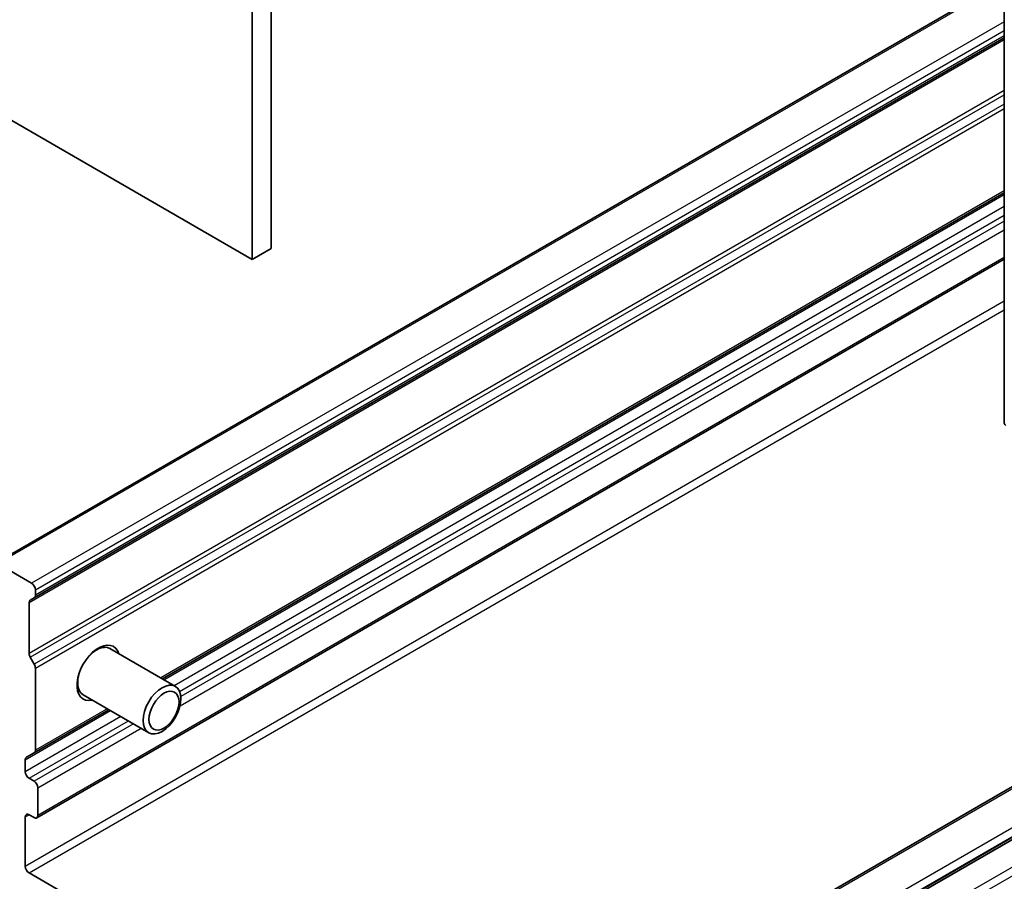
# Model space of a CAD drawing. Units: millimetres. Extents: x 0 to 8466, y 0 to 1546.
# Drawn here: x 1085 to 1125, y 255 to 290 of the extents above; entities that cross this region are included whole.
import ezdxf

# ---------------------------------------------------------------- set-up
doc = ezdxf.new("R2010")
doc.units = ezdxf.units.MM
doc.layers.add('Visible (ISO)', color=7, linetype='Continuous', lineweight=35)
doc.layers.add('Visible Narrow (ISO)', color=7, linetype='Continuous', lineweight=25)

msp = doc.modelspace()

# ---------------------------------------------------------------- linework, layer by layer
at = {"layer": 'Visible (ISO)'}
for p, q in [((1095.5036, 280.3473), (1095.5036, 369.4197)), ((1094.7322, 368.9743), (1094.7322, 279.902)), ((1125.421, 362.2939), (1125.421, 273.2216)), ((1094.7322, 279.902), (1066.448, 296.2319)), ((1125.421, 291.2808), (1084.2351, 267.502)), ((1085.8418, 266.0994), (1125.421, 288.9505)), ((1170.2255, 284.0731), (1112.8794, 250.9643)), ((1091.0662, 262.7916), (1125.421, 282.6263)), ((1114.486, 249.7397), (1170.2255, 281.921)), ((1095.5036, 280.3473), (1094.7322, 279.902)), ((1085.9446, 257.1183), (1125.421, 279.9101)), ((1084.3442, 267.4912), (1085.7327, 266.6896)), ((1085.887, 266.4224), (1085.887, 266.1992)), ((1085.8418, 266.0994), (1085.675, 266.0031)), ((1085.6298, 265.9032), (1085.6298, 263.824)), ((1088.5101, 264.0656), (1088.7002, 264.0762)), ((1088.5707, 264.1036), (1088.6254, 264.072)), ((1088.9283, 264.0259), (1091.6007, 262.483)), ((1085.675, 263.6719), (1085.8418, 263.3831)), ((1085.887, 263.231), (1085.887, 259.8751)), ((1087.5913, 262.4073), (1087.646, 262.3757)), ((1087.5939, 262.4788), (1087.6798, 262.3088)), ((1087.8374, 262.1364), (1090.5098, 260.5935)), ((1085.8418, 259.7752), (1088.8844, 261.5319)), ((1085.8418, 259.7752), (1085.5208, 259.5899)), ((1085.4756, 258.9997), (1085.4756, 259.49)), ((1085.8355, 258.6137), (1085.6298, 258.7325)), ((1085.9898, 257.2182), (1085.9898, 258.3465)), ((1085.4756, 255.1399), (1085.4756, 257.1588)), ((1085.6298, 257.2479), (1085.8355, 257.1291)), ((1094.5655, 249.7137), (1085.6298, 254.8727))]:
    msp.add_line(p, q, dxfattribs=at)
for centre, major_axis, start_param, end_param in [((1125.6392, 273.2216), (-0.2182, 0), 0, 0.7853982), ((1085.7327, 266.5114), (0.1091, -0.189), 0.7853982, 2.3561945), ((1085.7841, 265.8141), (-0.1091, 0.189), 0, 0.7853982), ((1085.7327, 266.2883), (0.1091, -0.189), 0, 0.7853982), ((1088.4583, 263.0376), (-0.6182, -1.0707), 2.6516353, 6.7731426), ((1088.3829, 263.0812), (0.5455, 0.9448), 0, 1.2855698), ((1088.2251, 263.1722), (0.4897, 0.8482), 0.3613671, 0.3956317), ((1085.7841, 263.7349), (0.1091, -0.189), 3.9269908, 4.712389), ((1085.7327, 263.3201), (0.1091, -0.189), 0.7853982, 1.5707963), ((1088.3829, 263.0812), (-0.5455, -0.9448), 4.9976155, 6.2831853), ((1088.2251, 263.1722), (-0.4897, -0.8482), 5.8875536, 5.9218182), ((1085.6298, 259.4009), (-0.1091, 0.189), 0, 0.7853982), ((1085.7327, 259.9642), (0.1091, -0.189), 0, 0.7853982), ((1085.6298, 258.9106), (0.1091, -0.189), 3.9269908, 5.4977871), ((1085.8355, 258.4355), (0.1091, -0.189), 0.7853982, 2.3561945), ((1085.6298, 257.0698), (-0.1091, 0.189), 5.4977871, 7.0685835), ((1085.8355, 257.3073), (0.1091, -0.189), 5.4977871, 7.0685835), ((1085.6298, 255.0508), (0.1091, -0.189), 3.9269908, 5.4977871)]:
    msp.add_ellipse(centre, major_axis=major_axis, ratio=0.5773503, start_param=start_param, end_param=end_param, dxfattribs=at)
for centre, major_axis in [((1091.0553, 261.5382), (-0.5455, -0.9448)), ((1091.1341, 261.4927), (0.4339, 0.7516))]:
    msp.add_ellipse(centre, major_axis=major_axis, ratio=0.5773503, dxfattribs=at)
at = {"layer": 'Visible Narrow (ISO)'}
for p, q in [((1084.3442, 267.4912), (1125.421, 291.207)), ((1125.421, 289.6037), (1085.7327, 266.6896)), ((1085.6298, 265.9032), (1125.421, 288.8767)), ((1085.887, 266.4224), (1125.421, 289.2474)), ((1125.421, 289.0243), (1085.887, 266.1992)), ((1125.421, 286.7974), (1085.6298, 263.824)), ((1085.675, 263.6719), (1125.421, 286.6193)), ((1125.421, 286.2342), (1085.8418, 263.3831)), ((1085.887, 263.231), (1125.421, 286.0561)), ((1112.9884, 250.9535), (1170.2255, 283.9993)), ((1125.421, 282.7001), (1091.0023, 262.8285)), ((1091.1301, 262.7547), (1125.421, 282.5525)), ((1125.421, 282.0622), (1091.5548, 262.5095)), ((1170.2255, 282.396), (1114.3769, 250.1518)), ((1114.5312, 249.8846), (1170.2255, 282.0397)), ((1091.7729, 262.2792), (1125.421, 281.7059)), ((1170.2255, 281.9947), (1114.5312, 249.8396)), ((1125.421, 281.4684), (1091.8228, 262.0704)), ((1091.7911, 261.6959), (1125.421, 281.1121)), ((1170.2255, 280.7927), (1113.8627, 248.2516)), ((1114.017, 247.9844), (1170.2255, 280.4364)), ((1125.421, 279.9839), (1085.9898, 257.2182)), ((1125.421, 278.2024), (1085.4756, 255.1399)), ((1085.6298, 254.8727), (1125.421, 277.8461)), ((1088.8205, 261.5688), (1085.887, 259.8751)), ((1085.4756, 259.49), (1088.9483, 261.495)), ((1089.373, 261.2498), (1085.4756, 258.9997)), ((1085.6298, 258.7325), (1089.6815, 261.0717)), ((1089.8872, 260.9529), (1085.8355, 258.6137)), ((1085.9898, 258.3465), (1090.1958, 260.7748)), ((1085.4756, 257.1588), (1085.6298, 257.2479))]:
    msp.add_line(p, q, dxfattribs=at)

doc.saveas('drawing.dxf')
